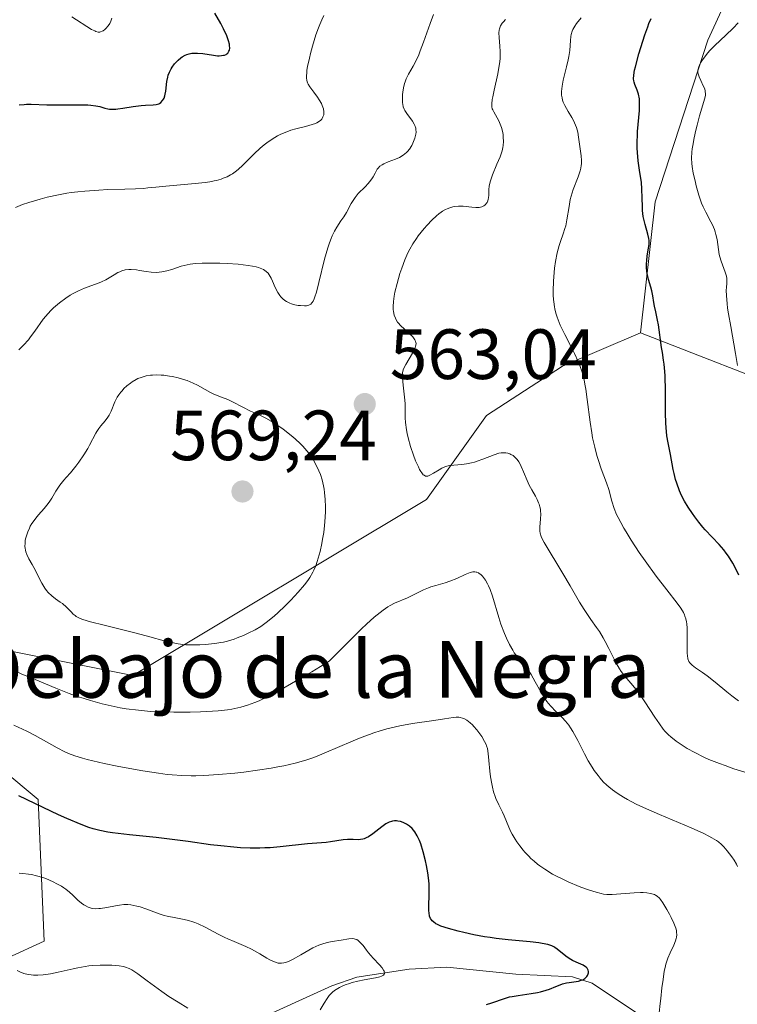
# Model space of a CAD drawing. Units: metres. Extents: x 636127 to 639619, y 4658035 to 4660346.
# Drawn here: x 636319 to 636420, y 4658191 to 4658329 of the extents above; entities that cross this region are included whole.
import ezdxf
from ezdxf.enums import TextEntityAlignment as Align

# ---------------------------------------------------------------- set-up
doc = ezdxf.new("R2010")
doc.units = ezdxf.units.M
doc.header["$MEASUREMENT"] = 0
for name, color, linetype, lineweight in [('Arbolado forestal CxS', 92, 'Continuous', 0), ('Corriente natural lineal', 142, 'Continuous', 13), ('Curva de nivel maestra', 30, 'Continuous', 30), ('Curva de nivel normal', 30, 'Continuous', 0), ('Punto de cota en terreno', 7, 'Continuous', 0), ('Rótulo de punto de cota en terreno', 7, 'Continuous', 0), ('Suelo desnudo CxS', 253, 'Continuous', 0), ('Texto cartográfico', 7, 'Continuous', 0)]:
    doc.layers.add(name, color=color, linetype=linetype, lineweight=lineweight)
doc.styles.add('Style-Arial', font='txt')

# ---------------------------------------------------------------- blocks, each defined once
blk = doc.blocks.new('*U2')
at = {"layer": 'Arbolado forestal CxS', "color": 92, "linetype": 'Continuous', "lineweight": 0}
blk.add_polyline3d([(636423.2639, 4658342.7151, 580.6383), (636415.8061, 4658326.4839, 578.1055), (636408.3479, 4658303.6715, 575.9462), (636406.2915, 4658285.2151, 574.0355), (636395.3063, 4658280.5185, 569.6593), (636384.6091, 4658273.5617, 566.7905), (636376.1619, 4658261.7311, 564.1426), (636334.7519, 4658236.9461, 563.5924), (636310.7307, 4658241.7335, 558.9077), (636293.4447, 4658264.2153, 551.0095), (636290.6635, 4658257.7545, 549.3547), (636301.4775, 4658236.1139, 551.9981), (636321.4415, 4658219.4669, 551.6051), (636322.2733, 4658199.4921, 542.5114), (636306.8945, 4658192.4377, 537.2002), (636293.3785, 4658195.8181, 538.0361), (636247.7629, 4658200.8909, 526.3629)], dxfattribs=at)
blk = doc.blocks.new('*U3')
at = {"layer": 'Suelo desnudo CxS', "color": 253, "linetype": 'Continuous', "lineweight": 0}
blk.add_polyline3d([(636429.4759, 4658276.2127, 585.0768), (636406.2915, 4658285.2151, 574.0355), (636408.3479, 4658303.6715, 575.9462), (636415.8061, 4658326.4839, 578.1055), (636423.2639, 4658342.7151, 580.6383)], dxfattribs=at)
blk = doc.blocks.new('5PATER')
at = {"layer": 'Punto de cota en terreno', "linetype": 'Continuous', "lineweight": 0}
h = blk.add_hatch(color=51, dxfattribs=at)
edge = h.paths.add_edge_path()
edge.add_ellipse((0, 0), major_axis=(-0.11, -0.111), ratio=0.999422, start_angle=0, end_angle=360)

msp = doc.modelspace()

# ---------------------------------------------------------------- linework, layer by layer
at = {"layer": 'Arbolado forestal CxS', "color": 92, "linetype": 'Continuous', "lineweight": 0}
for points in [[(636423.2639, 4658342.7151, 580.6383), (636415.8061, 4658326.4839, 578.1055), (636408.3479, 4658303.6715, 575.9462), (636406.2915, 4658285.2151, 574.0355)], [(636247.7629, 4658200.8909, 526.3629), (636293.3785, 4658195.8181, 538.0361), (636306.8945, 4658192.4377, 537.2002), (636322.2733, 4658199.4921, 542.5114), (636321.4415, 4658219.4669, 551.6051), (636301.4775, 4658236.1139, 551.9981), (636290.6635, 4658257.7545, 549.3547), (636293.4447, 4658264.2153, 551.0095), (636310.7307, 4658241.7335, 558.9077), (636334.7519, 4658236.9461, 563.5924), (636376.1619, 4658261.7311, 564.1426), (636384.6091, 4658273.5617, 566.7905), (636395.3063, 4658280.5185, 569.6593), (636406.2915, 4658285.2151, 574.0355), (636429.4759, 4658276.2127, 585.0768)], [(636247.7629, 4658200.8909, 526.3629), (636293.3785, 4658195.8181, 538.0361), (636306.8945, 4658192.4377, 537.2002), (636322.2733, 4658199.4921, 542.5114), (636321.4415, 4658219.4669, 551.6051), (636301.4775, 4658236.1139, 551.9981), (636290.6635, 4658257.7545, 549.3547), (636293.4447, 4658264.2153, 551.0095), (636310.7307, 4658241.7335, 558.9077), (636334.7519, 4658236.9461, 563.5924), (636376.1619, 4658261.7311, 564.1426), (636384.6091, 4658273.5617, 566.7905), (636395.3063, 4658280.5185, 569.6593), (636406.2915, 4658285.2151, 574.0355)], [(636247.7629, 4658200.8909, 526.3629), (636293.3785, 4658195.8181, 538.0361), (636306.8945, 4658192.4377, 537.2002), (636322.2733, 4658199.4921, 542.5114), (636321.4415, 4658219.4669, 551.6051), (636301.4775, 4658236.1139, 551.9981), (636290.6635, 4658257.7545, 549.3547), (636293.4447, 4658264.2153, 551.0095), (636310.7307, 4658241.7335, 558.9077), (636334.7519, 4658236.9461, 563.5924), (636376.1619, 4658261.7311, 564.1426), (636384.6091, 4658273.5617, 566.7905), (636395.3063, 4658280.5185, 569.6593), (636406.2915, 4658285.2151, 574.0355)], [(636406.2915, 4658285.2151, 574.0355), (636429.4759, 4658276.2127, 585.0768)]]:
    msp.add_polyline3d(points, dxfattribs=at)
at = {"layer": 'Corriente natural lineal', "color": 142, "linetype": 'Continuous', "lineweight": 13}
msp.add_polyline3d([(636405.7501, 4658189.4101, 552.8592), (636399.4901, 4658193.5901, 550.8336), (636396.7001, 4658194.4901, 550.4031), (636388.7401, 4658194.8401, 549.2389), (636379.0201, 4658195.8501, 548.2959), (636373.7101, 4658195.5601, 546.715), (636366.3501, 4658194.4501, 544.7534), (636362.8001, 4658193.2001, 543.9625), (636351.3701, 4658188.0001, 541.9693)], dxfattribs=at)
at = {"layer": 'Curva de nivel maestra', "color": 30, "linetype": 'Continuous', "lineweight": 30, "flags": 128}
for points, elevation in [([(636318.74, 4658317.3401), (636319.44, 4658317.4201), (636319.78, 4658317.4401), (636320.46, 4658317.4401), (636322.66, 4658317.3601), (636323.97, 4658317.3401), (636326.69, 4658317.3501), (636328.42, 4658317.3301), (636328.87, 4658317.3001), (636329.58, 4658317.2201), (636330.1, 4658317.1101), (636330.82, 4658316.8901), (636331.26, 4658316.7801), (636331.5, 4658316.7401), (636331.91, 4658316.7201), (636332.4, 4658316.7401), (636332.68, 4658316.7701), (636333.34, 4658316.8601), (636334.83, 4658317.1101), (636335.93, 4658317.2501), (636336.58, 4658317.2901), (636337.64, 4658317.3301), (636338.07, 4658317.3801), (636338.26, 4658317.4301), (636338.43, 4658317.5001), (636338.53, 4658317.5501), (636338.72, 4658317.6901), (636338.96, 4658317.9501), (636339.09, 4658318.1601), (636339.17, 4658318.3101), (636339.29, 4658318.6401), (636339.34, 4658318.8401), (636339.42, 4658319.2801), (636339.58, 4658320.6501), (636339.69, 4658321.2401), (636339.77, 4658321.5301), (636339.94, 4658321.9701), (636340.18, 4658322.4301), (636340.33, 4658322.6701), (636340.66, 4658323.1201), (636340.85, 4658323.3401), (636341.17, 4658323.6701), (636341.53, 4658323.9701), (636341.73, 4658324.1101), (636342.14, 4658324.3401), (636342.37, 4658324.4401), (636342.72, 4658324.5501), (636343.08, 4658324.6101), (636343.34, 4658324.6401), (636343.86, 4658324.6401), (636344.65, 4658324.5701), (636346.13, 4658324.3401), (636346.68, 4658324.2801), (636346.93, 4658324.2701), (636347.26, 4658324.2901), (636347.55, 4658324.3301), (636347.68, 4658324.3701), (636347.91, 4658324.4601), (636348.01, 4658324.5301), (636348.14, 4658324.6401), (636348.27, 4658324.8101), (636348.32, 4658324.9001), (636348.37, 4658325.0701), (636348.42, 4658325.3601), (636348.4, 4658325.7101), (636348.37, 4658325.9201), (636348.25, 4658326.3801), (636348.16, 4658326.6401), (636348, 4658327.0701), (636347.53, 4658328.0601), (636347.15, 4658328.7901), (636346.33, 4658330.2901)], 550), ([(636420.15, 4658251.0701), (636419.82, 4658251.7601), (636419.29, 4658252.7901), (636418.7, 4658253.7501), (636418.38, 4658254.2001), (636418.06, 4658254.6301), (636417.4, 4658255.4001), (636415.41, 4658257.4801), (636415.09, 4658257.8401), (636414.5, 4658258.5601), (636413.95, 4658259.2901), (636413.61, 4658259.7601), (636413.03, 4658260.6401), (636412.51, 4658261.4901), (636412.07, 4658262.3201), (636411.78, 4658262.9801), (636411.4, 4658264.0201), (636411.23, 4658264.5701), (636411.02, 4658265.4001), (636410.91, 4658265.9501), (636410.52, 4658268.1001), (636410.19, 4658269.7101), (636410.03, 4658270.7101), (636409.9, 4658271.8701), (636409.85, 4658272.5201), (636409.8, 4658273.9601), (636409.8, 4658277.0601), (636409.76, 4658279.1601), (636409.73, 4658279.7601), (636409.64, 4658280.8001), (636409.55, 4658281.3901), (636409.38, 4658282.4401), (636409.25, 4658283.1601), (636408.83, 4658286.3601), (636408.71, 4658287.0101), (636408.45, 4658288.2001), (636408.28, 4658289.0001), (636408.19, 4658289.4901), (636408.04, 4658290.4301), (636407.9, 4658291.1501), (636407.76, 4658291.6501), (636407.44, 4658292.7301), (636407.25, 4658293.5701), (636407.21, 4658293.8501), (636407.16, 4658294.4201), (636407.16, 4658294.9901), (636407.18, 4658295.3601), (636407.26, 4658296.0901), (636407.44, 4658297.1501), (636407.5, 4658297.6901), (636407.5, 4658298.2501), (636407.47, 4658298.5401), (636407.34, 4658299.1501), (636406.94, 4658300.4901), (636406.76, 4658301.2401), (636406.68, 4658301.6201), (636406.6, 4658302.4401), (636406.57, 4658303.0101), (636406.55, 4658304.1801), (636406.5, 4658305.5101), (636406.42, 4658306.4001), (636406.17, 4658308.1601), (636405.98, 4658309.4801), (636405.88, 4658310.6501), (636405.84, 4658311.2401), (636405.83, 4658312.1601), (636405.86, 4658313.1001), (636405.88, 4658313.5801), (636406.15, 4658316.5501), (636406.18, 4658317.4401), (636406.17, 4658317.8401), (636406.14, 4658318.2101), (636406.02, 4658318.8601), (636405.85, 4658319.4001), (636405.5, 4658320.2401), (636405.39, 4658320.5601), (636405.35, 4658320.7301), (636405.32, 4658321.0001), (636405.34, 4658321.5201), (636405.47, 4658322.2501), (636405.58, 4658322.7101), (636406.07, 4658324.5201), (636406.34, 4658325.4301), (636406.91, 4658327.2201), (636407.31, 4658328.3601), (636407.49, 4658328.8201), (636407.79, 4658329.5201)], 575), ([(636384.59, 4658190.5701), (636385.37, 4658190.8001), (636387.12, 4658191.4401), (636387.83, 4658191.6401), (636388.22, 4658191.7301), (636389.07, 4658191.8701), (636390.9, 4658192.1101), (636391.8, 4658192.2601), (636392.22, 4658192.3501), (636393.01, 4658192.5801), (636393.5, 4658192.7601), (636394.39, 4658193.1301), (636395, 4658193.3701), (636395.29, 4658193.4801), (636395.86, 4658193.6201), (636396.23, 4658193.6801), (636396.91, 4658193.7701), (636397.58, 4658193.8801), (636397.96, 4658193.9901), (636398.18, 4658194.0801), (636398.44, 4658194.2401), (636398.55, 4658194.3201), (636398.75, 4658194.5501), (636398.83, 4658194.6701), (636398.92, 4658194.9101), (636398.95, 4658195.0401), (636398.95, 4658195.2301), (636398.91, 4658195.4201), (636398.88, 4658195.5201), (636398.77, 4658195.7001), (636398.7, 4658195.7901), (636398.56, 4658195.9101), (636398.2, 4658196.1401), (636397.25, 4658196.5501), (636396.73, 4658196.7801), (636396.47, 4658196.9101), (636396.23, 4658197.0601), (636395.77, 4658197.3801), (636394.57, 4658198.3701), (636394.25, 4658198.6101), (636394.08, 4658198.7201), (636393.79, 4658198.8601), (636393.24, 4658199.0401), (636392.46, 4658199.2001), (636391.96, 4658199.2701), (636390.74, 4658199.4101), (636387.64, 4658199.7001), (636385.96, 4658199.8901), (636385.13, 4658200.0001), (636384.33, 4658200.1301), (636382.8, 4658200.4101), (636381.42, 4658200.7201), (636380.6, 4658200.9301), (636379.23, 4658201.3001), (636378.19, 4658201.6401), (636377.72, 4658201.8401), (636377.48, 4658201.9601), (636377.12, 4658202.2101), (636376.93, 4658202.3901), (636376.84, 4658202.5001), (636376.73, 4658202.6901), (636376.59, 4658203.0301), (636376.51, 4658203.4801), (636376.48, 4658203.7601), (636376.48, 4658204.4201), (636376.53, 4658206.0901), (636376.53, 4658207.0501), (636376.51, 4658207.5601), (636376.47, 4658208.0701), (636376.35, 4658209.1201), (636376.17, 4658210.1601), (636376.03, 4658210.8301), (636375.7, 4658212.1001), (636375.34, 4658213.2101), (636375.15, 4658213.7001), (636374.84, 4658214.3601), (636374.51, 4658214.9201), (636374.33, 4658215.1601), (636374.14, 4658215.3701), (636373.75, 4658215.7301), (636373.34, 4658216.0001), (636373.06, 4658216.1501), (636372.87, 4658216.2201), (636372.49, 4658216.3501), (636372.12, 4658216.4301), (636371.94, 4658216.4501), (636371.65, 4658216.4501), (636371.36, 4658216.4101), (636371.2, 4658216.3701), (636370.88, 4658216.2601), (636370.71, 4658216.1801), (636370.44, 4658216.0201), (636369.86, 4658215.6201), (636368.59, 4658214.6401), (636367.96, 4658214.2101), (636367.66, 4658214.0501), (636367.38, 4658213.9401), (636367.2, 4658213.8801), (636366.84, 4658213.8101), (636366.5, 4658213.7901), (636365.82, 4658213.8201), (636365.28, 4658213.8401), (636365, 4658213.8201), (636364.42, 4658213.7701), (636362.61, 4658213.4901), (636362.03, 4658213.4201), (636360.72, 4658213.3301), (636359.39, 4658213.2101), (636355.55, 4658212.8001), (636354.1, 4658212.6801), (636353.38, 4658212.6401), (636352.68, 4658212.6201), (636351.3, 4658212.6101), (636349.94, 4658212.6701), (636349.02, 4658212.7301), (636347.17, 4658212.9201), (636345.72, 4658213.1001), (636342.58, 4658213.5501), (636339.96, 4658213.8901), (636338.07, 4658214.1001), (636334.31, 4658214.4901), (636331.89, 4658214.7801), (636331.23, 4658214.8801), (636330.1, 4658215.0901), (636329.16, 4658215.3301), (636328.59, 4658215.5101), (636327.47, 4658215.9301), (636325.49, 4658216.7701), (636324.28, 4658217.3101), (636322.14, 4658218.3201), (636318.69, 4658219.9801)], 550)]:
    msp.add_lwpolyline(points, dxfattribs=dict(at, elevation=elevation))
at = {"layer": 'Curva de nivel normal', "color": 30, "linetype": 'Continuous', "lineweight": 0, "flags": 128}
for points, elevation in [([(636361.66, 4658329.9201), (636361.38, 4658329.3401), (636361.11, 4658328.6901), (636360.92, 4658328.2101), (636360.57, 4658327.2001), (636360.08, 4658325.6201), (636359.8, 4658324.5801), (636359.64, 4658323.9301), (636359.4, 4658322.7701), (636359.31, 4658322.2401), (636359.27, 4658321.9301), (636359.24, 4658321.4001), (636359.24, 4658321.1801), (636359.29, 4658320.7901), (636359.4, 4658320.4701), (636359.49, 4658320.2701), (636359.73, 4658319.8801), (636360.27, 4658319.1301), (636360.8, 4658318.4201), (636361.04, 4658318.0601), (636361.35, 4658317.5401), (636361.47, 4658317.2801), (636361.63, 4658316.8101), (636361.69, 4658316.3801), (636361.68, 4658316.1201), (636361.66, 4658315.9501), (636361.56, 4658315.6401), (636361.38, 4658315.3401), (636361.26, 4658315.2101), (636360.95, 4658314.9601), (636360.7, 4658314.8201), (636360.5, 4658314.7301), (636360.05, 4658314.5601), (636359.12, 4658314.3001), (636357.72, 4658313.9601), (636357.03, 4658313.7601), (636356.71, 4658313.6601), (636356.09, 4658313.4301), (636355.52, 4658313.1701), (636355.14, 4658312.9701), (636354.4, 4658312.5301), (636353.65, 4658312.0001), (636353.27, 4658311.7001), (636352.7, 4658311.2301), (636351.86, 4658310.4601), (636350.22, 4658308.8001), (636349.66, 4658308.2801), (636349.37, 4658308.0401), (636348.82, 4658307.6501), (636348.53, 4658307.4701), (636348.05, 4658307.2201), (636347.52, 4658307.0001), (636347.22, 4658306.9001), (636346.57, 4658306.7101), (636346.21, 4658306.6301), (636345.63, 4658306.5201), (636344.98, 4658306.4201), (636343.56, 4658306.2501), (636339.4, 4658305.9101), (636337.99, 4658305.7601), (636336.89, 4658305.6401), (636336.28, 4658305.5801), (636335.14, 4658305.5201), (636333.66, 4658305.4701), (636331.27, 4658305.4001), (636329.97, 4658305.3501), (636327.99, 4658305.2101), (636327.02, 4658305.1101), (636326.07, 4658304.9801), (636325.46, 4658304.8901), (636324.29, 4658304.6801), (636322.69, 4658304.3201), (636321.73, 4658304.0801), (636320.13, 4658303.6001), (636319.24, 4658303.3001), (636318.88, 4658303.1601), (636318.26, 4658302.8701)], 555), ([(636318.72, 4658282.8201), (636319.39, 4658283.5101), (636320.05, 4658284.2601), (636320.36, 4658284.6501), (636320.97, 4658285.4601), (636322.16, 4658287.1301), (636322.83, 4658287.9501), (636323.2, 4658288.3501), (636323.59, 4658288.7301), (636323.87, 4658288.9801), (636324.45, 4658289.4601), (636325.35, 4658290.1201), (636325.96, 4658290.5101), (636326.37, 4658290.7501), (636327.14, 4658291.1601), (636327.95, 4658291.5101), (636329.38, 4658292.0201), (636330.03, 4658292.2601), (636330.35, 4658292.4001), (636330.97, 4658292.7101), (636332.14, 4658293.4101), (636332.68, 4658293.7201), (636332.94, 4658293.8401), (636333.2, 4658293.9501), (636333.7, 4658294.0801), (636334.2, 4658294.1401), (636334.54, 4658294.1501), (636335.3, 4658294.0801), (636335.72, 4658294.0101), (636336.63, 4658293.8701), (636337.35, 4658293.7801), (636338.1, 4658293.7501), (636338.47, 4658293.7701), (636338.84, 4658293.8101), (636339.57, 4658293.9501), (636340.28, 4658294.1601), (636341.59, 4658294.6001), (636342.41, 4658294.8201), (636342.84, 4658294.9101), (636343.6, 4658295.0001), (636344.56, 4658295.0501), (636345.14, 4658295.0601), (636347.01, 4658295.0301), (636348.05, 4658294.9901), (636349.6, 4658294.8901), (636351.02, 4658294.7301), (636351.63, 4658294.6301), (636352.16, 4658294.5201), (636352.46, 4658294.4301), (636352.97, 4658294.2401), (636353.18, 4658294.1401), (636353.54, 4658293.8901), (636353.82, 4658293.6101), (636353.97, 4658293.4001), (636354.24, 4658292.9201), (636354.43, 4658292.5001), (636354.83, 4658291.5901), (636355.18, 4658290.9001), (636355.47, 4658290.4701), (636355.63, 4658290.2801), (636355.9, 4658290.0101), (636356.2, 4658289.7801), (636356.42, 4658289.6401), (636356.88, 4658289.4201), (636357.12, 4658289.3301), (636357.6, 4658289.1901), (636358.08, 4658289.1001), (636358.38, 4658289.0601), (636358.94, 4658289.0301), (636359.25, 4658289.0401), (636359.39, 4658289.0601), (636359.58, 4658289.1201), (636359.83, 4658289.2701), (636359.99, 4658289.4301), (636360.06, 4658289.5201), (636360.17, 4658289.7001), (636360.33, 4658290.0301), (636360.43, 4658290.3001), (636360.64, 4658290.9701), (636361, 4658292.3101), (636361.8, 4658295.6001), (636362.24, 4658297.2001), (636362.48, 4658297.9001), (636362.71, 4658298.5301), (636362.87, 4658298.9001), (636363.19, 4658299.5501), (636363.5, 4658300.1001), (636364.1, 4658300.9901), (636364.51, 4658301.5801), (636364.87, 4658302.1901), (636365.53, 4658303.4301), (636365.89, 4658304.0301), (636366.09, 4658304.3101), (636366.54, 4658304.8501), (636367.51, 4658305.8101), (636367.95, 4658306.2601), (636368.14, 4658306.4801), (636368.45, 4658306.9201), (636368.62, 4658307.2101), (636368.9, 4658307.7401), (636369.21, 4658308.2701), (636369.32, 4658308.4201), (636369.59, 4658308.6901), (636369.91, 4658308.9201), (636370.15, 4658309.0601), (636370.73, 4658309.3201), (636371.78, 4658309.7101), (636372.34, 4658309.9501), (636372.87, 4658310.2601), (636373.11, 4658310.4401), (636373.34, 4658310.6501), (636373.48, 4658310.7901), (636373.73, 4658311.1101), (636374.06, 4658311.6201), (636374.23, 4658311.9701), (636374.5, 4658312.6401), (636374.61, 4658313.0501), (636374.65, 4658313.2401), (636374.68, 4658313.5101), (636374.66, 4658313.8901), (636374.63, 4658314.0801), (636374.5, 4658314.4601), (636374.4, 4658314.6501), (636374.17, 4658315.0301), (636373.37, 4658316.1301), (636373.1, 4658316.5501), (636373, 4658316.7601), (636372.88, 4658317.0801), (636372.81, 4658317.4401), (636372.78, 4658317.6401), (636372.76, 4658318.3101), (636372.79, 4658318.8001), (636372.82, 4658319.1301), (636372.92, 4658319.7701), (636373.05, 4658320.3401), (636373.14, 4658320.6101), (636373.3, 4658321.0201), (636373.63, 4658321.6801), (636374.26, 4658322.7901), (636374.64, 4658323.5201), (636375.05, 4658324.4201), (636375.27, 4658324.9501), (636375.71, 4658326.1601), (636376.65, 4658328.8301), (636377.13, 4658330.0801)], 560), ([(636331.81, 4658329.5501), (636331.73, 4658329.3001), (636331.67, 4658329.1401), (636331.51, 4658328.8301), (636331.3, 4658328.5001), (636330.99, 4658328.1301), (636330.82, 4658327.9701), (636330.57, 4658327.7801), (636330.44, 4658327.7101), (636330.22, 4658327.6301), (636330.1, 4658327.6101), (636329.91, 4658327.6101), (636329.58, 4658327.6901), (636329.4, 4658327.7601), (636328.95, 4658327.9901), (636326.16, 4658329.7401)], 545), ([(636387.3, 4658329.3901), (636386.98, 4658329.0701), (636386.82, 4658328.8601), (636386.58, 4658328.4801), (636386.42, 4658328.0801), (636386.37, 4658327.8701), (636386.34, 4658327.5001), (636386.37, 4658326.8401), (636386.5, 4658325.6301), (636386.54, 4658324.8601), (636386.52, 4658323.9401), (636386.48, 4658323.4301), (636386.4, 4658322.8901), (636386.19, 4658321.7201), (636385.68, 4658319.4301), (636385.48, 4658318.4801), (636385.41, 4658318.1001), (636385.35, 4658317.5001), (636385.37, 4658317.0501), (636385.42, 4658316.8001), (636385.48, 4658316.6501), (636385.62, 4658316.3501), (636386.32, 4658315.1201), (636386.55, 4658314.6401), (636386.64, 4658314.4001), (636386.73, 4658314.1501), (636386.86, 4658313.6501), (636386.94, 4658313.1501), (636386.97, 4658312.8201), (636386.98, 4658312.2001), (636386.95, 4658311.6101), (636386.91, 4658311.3201), (636386.8, 4658310.8501), (636386.63, 4658310.3201), (636386.51, 4658310.0301), (636386.07, 4658308.9901), (636385.43, 4658307.5001), (636385.19, 4658306.8001), (636385.1, 4658306.4801), (636384.99, 4658305.9101), (636384.94, 4658305.4201), (636384.92, 4658304.6401), (636384.89, 4658304.2401), (636384.86, 4658304.0601), (636384.79, 4658303.8101), (636384.68, 4658303.5901), (636384.61, 4658303.4901), (636384.46, 4658303.3101), (636384.38, 4658303.2301), (636384.22, 4658303.1101), (636383.93, 4658302.9801), (636383.56, 4658302.9001), (636383.34, 4658302.8801), (636383.09, 4658302.8901), (636382.54, 4658302.9301), (636381.3, 4658303.0701), (636380.66, 4658303.0801), (636380.11, 4658303.0301), (636379.84, 4658302.9801), (636379.44, 4658302.8601), (636379.04, 4658302.7001), (636378.83, 4658302.6001), (636378.42, 4658302.3601), (636378.22, 4658302.2201), (636377.9, 4658301.9901), (636377.57, 4658301.7201), (636376.9, 4658301.1001), (636376.23, 4658300.4001), (636375.8, 4658299.9101), (636374.99, 4658298.8901), (636374.72, 4658298.5001), (636374.22, 4658297.7501), (636373.79, 4658297.0001), (636373.53, 4658296.5001), (636373.08, 4658295.4901), (636372.65, 4658294.3401), (636372.4, 4658293.5901), (636372, 4658292.1701), (636371.69, 4658290.9401), (636371.58, 4658290.3901), (636371.48, 4658289.6401), (636371.44, 4658288.9401), (636371.47, 4658288.5101), (636371.5, 4658288.2401), (636371.6, 4658287.7301), (636371.76, 4658287.2801), (636371.87, 4658287.0601), (636372.08, 4658286.7401), (636372.2, 4658286.5801), (636372.5, 4658286.2401), (636374.2, 4658284.6601), (636374.43, 4658284.3901), (636374.52, 4658284.2601), (636374.61, 4658284.0601), (636374.66, 4658283.8501), (636374.67, 4658283.7401), (636374.65, 4658283.5001), (636374.62, 4658283.3601), (636374.55, 4658283.1501), (636374.45, 4658282.9101), (636374.18, 4658282.3801), (636373.23, 4658280.7801), (636372.95, 4658280.2401), (636372.86, 4658279.9901), (636372.78, 4658279.6001), (636372.77, 4658279.3901), (636372.78, 4658278.8701), (636372.88, 4658277.8401), (636373.06, 4658276.1601), (636373.12, 4658275.2801), (636373.14, 4658274.4101), (636373.15, 4658273.2301), (636373.19, 4658272.6001), (636373.31, 4658271.5701), (636373.41, 4658271.0201), (636373.55, 4658270.4301), (636373.9, 4658269.1901), (636374.32, 4658267.9701), (636374.61, 4658267.2101), (636375, 4658266.3501), (636375.18, 4658265.9901), (636375.36, 4658265.6701), (636375.48, 4658265.4901), (636375.7, 4658265.2401), (636375.8, 4658265.1501), (636376, 4658265.0501), (636376.19, 4658265.0301), (636376.33, 4658265.0501), (636376.61, 4658265.1601), (636377.15, 4658265.4601), (636377.94, 4658265.9401), (636378.32, 4658266.1501), (636378.84, 4658266.3801), (636379.19, 4658266.4801), (636379.43, 4658266.5301), (636380, 4658266.6001), (636381.12, 4658266.6901), (636381.78, 4658266.7801), (636382.51, 4658266.9201), (636382.89, 4658267.0201), (636383.28, 4658267.1501), (636384.09, 4658267.4401), (636385.66, 4658268.0401), (636386.35, 4658268.2501), (636386.65, 4658268.3101), (636386.84, 4658268.3301), (636387.18, 4658268.3401), (636387.34, 4658268.3301), (636387.63, 4658268.2701), (636387.89, 4658268.1801), (636388.05, 4658268.1001), (636388.34, 4658267.9201), (636388.73, 4658267.5801), (636388.91, 4658267.3801), (636389.16, 4658267.0401), (636389.39, 4658266.6401), (636389.5, 4658266.4101), (636389.83, 4658265.6301), (636390.31, 4658264.4301), (636390.62, 4658263.7801), (636390.98, 4658263.1101), (636391.49, 4658262.2101), (636391.73, 4658261.7501), (636391.93, 4658261.2901), (636392.01, 4658261.0601), (636392.12, 4658260.7101), (636392.19, 4658260.3601), (636392.22, 4658260.1301), (636392.25, 4658259.6701), (636392.23, 4658259.0101), (636392.12, 4658257.8601), (636392.11, 4658257.4501), (636392.12, 4658257.2701), (636392.17, 4658256.9901), (636392.31, 4658256.5501), (636392.42, 4658256.3001), (636392.74, 4658255.7001), (636395.38, 4658251.3301), (636396.39, 4658249.5601), (636397.71, 4658247.2601), (636398.36, 4658246.2201), (636399.3, 4658244.8401), (636400.11, 4658243.7101), (636400.5, 4658243.1301), (636401.06, 4658242.2301), (636401.32, 4658241.7501), (636401.84, 4658240.7401), (636402.83, 4658238.7501), (636403.33, 4658237.8801), (636403.58, 4658237.5001), (636404.09, 4658236.8301), (636405.22, 4658235.5201), (636405.86, 4658234.7201), (636406.2, 4658234.2501), (636406.91, 4658233.2101), (636408.33, 4658231.0501), (636408.96, 4658230.1201), (636409.5, 4658229.3901), (636409.74, 4658229.0901), (636410.23, 4658228.5901), (636410.56, 4658228.2901), (636411.32, 4658227.7001), (636412.29, 4658227.0401), (636412.89, 4658226.6701), (636413.94, 4658226.0801), (636415.22, 4658225.4501), (636415.95, 4658225.1201), (636417.41, 4658224.5301), (636418.21, 4658224.2401), (636419.47, 4658223.8001), (636421.46, 4658223.1801)], 565), ([(636397.92, 4658329.6101), (636397.27, 4658328.8001), (636397.04, 4658328.4501), (636396.78, 4658327.9801), (636396.68, 4658327.7501), (636396.55, 4658327.2601), (636396.5, 4658327.0001), (636396.44, 4658326.4101), (636396.32, 4658324.9901), (636396.2, 4658324.1401), (636396.11, 4658323.6901), (636395.89, 4658322.7301), (636395.42, 4658320.8201), (636395.26, 4658319.9801), (636395.18, 4658319.2501), (636395.17, 4658318.9301), (636395.18, 4658318.7301), (636395.24, 4658318.3501), (636395.33, 4658317.9901), (636395.41, 4658317.7501), (636395.63, 4658317.2701), (636396.13, 4658316.4101), (636396.62, 4658315.5801), (636396.85, 4658315.1601), (636397.15, 4658314.5001), (636397.27, 4658314.1601), (636397.45, 4658313.4901), (636397.57, 4658312.8101), (636397.75, 4658311.4701), (636397.94, 4658310.1701), (636397.99, 4658309.5001), (636397.97, 4658309.0401), (636397.95, 4658308.8001), (636397.88, 4658308.4201), (636397.79, 4658308.0401), (636397.51, 4658307.2101), (636396.83, 4658305.4301), (636396.53, 4658304.4801), (636396.41, 4658304.0001), (636396.23, 4658303.0301), (636395.94, 4658301.1701), (636395.77, 4658300.3201), (636395.66, 4658299.9301), (636395.4, 4658299.1701), (636395.01, 4658298.1101), (636394.82, 4658297.5201), (636394.55, 4658296.4901), (636394.32, 4658295.2601), (636394.2, 4658294.3601), (636394.07, 4658293.1201), (636394.03, 4658292.4901), (636394, 4658291.1401), (636394.01, 4658290.5201), (636394.04, 4658289.9401), (636394.07, 4658289.5801), (636394.17, 4658288.9101), (636394.23, 4658288.5901), (636394.37, 4658287.9901), (636394.55, 4658287.4201), (636394.69, 4658287.0501), (636395, 4658286.3001), (636395.64, 4658284.9801), (636396.57, 4658283.1801), (636397.01, 4658282.3001), (636397.53, 4658281.1801), (636397.76, 4658280.6001), (636398.07, 4658279.6601), (636398.34, 4658278.5801), (636398.46, 4658277.9701), (636398.58, 4658277.3001), (636398.78, 4658275.8301), (636399.19, 4658272.6601), (636399.43, 4658271.1301), (636399.56, 4658270.4201), (636399.85, 4658269.1001), (636400.17, 4658267.9401), (636400.38, 4658267.2501), (636400.78, 4658266.0601), (636401.53, 4658264.0901), (636401.83, 4658263.1401), (636402.25, 4658261.5101), (636402.61, 4658260.4601), (636402.94, 4658259.6501), (636403.15, 4658259.2101), (636403.51, 4658258.5001), (636403.94, 4658257.7201), (636404.26, 4658257.1701), (636404.97, 4658256.0301), (636406.13, 4658254.2501), (636406.94, 4658253.0801), (636408.5, 4658250.9301), (636409.99, 4658249.0001), (636411.45, 4658247.1501), (636411.97, 4658246.4301), (636412.34, 4658245.8001), (636412.48, 4658245.5101), (636412.56, 4658245.3101), (636412.68, 4658244.9201), (636412.77, 4658244.5201), (636412.81, 4658244.2401), (636412.86, 4658243.6201), (636412.87, 4658242.4001), (636412.86, 4658240.7401), (636412.88, 4658240.0401), (636412.91, 4658239.7401), (636412.99, 4658239.2701), (636413.12, 4658238.9201), (636413.24, 4658238.7301), (636413.34, 4658238.6201), (636413.56, 4658238.4001), (636414.06, 4658238.0401), (636415.03, 4658237.3801), (636415.67, 4658236.9101), (636416.82, 4658236.0001), (636418.45, 4658234.6601), (636419.19, 4658234.0701), (636420.13, 4658233.3901)], 570), ([(636420.08, 4658328.9001), (636419.36, 4658328.1401), (636418.33, 4658327.1501), (636416.78, 4658325.6901), (636416.09, 4658324.9901), (636415.8, 4658324.6701), (636415.31, 4658324.0801), (636414.95, 4658323.5601), (636414.76, 4658323.2601), (636414.66, 4658323.0701), (636414.52, 4658322.7201), (636414.42, 4658322.3801), (636414.39, 4658322.2301), (636414.39, 4658321.9301), (636414.42, 4658321.7301), (636414.55, 4658321.3201), (636414.79, 4658320.7801), (636415.15, 4658320.0301), (636415.3, 4658319.6801), (636415.4, 4658319.3601), (636415.43, 4658319.2101), (636415.46, 4658318.9201), (636415.46, 4658318.7201), (636415.38, 4658318.2901), (636414.62, 4658315.7901), (636414.27, 4658314.5001), (636414.1, 4658313.7901), (636413.86, 4658312.6901), (636413.66, 4658311.6301), (636413.59, 4658311.1401), (636413.54, 4658310.6801), (636413.5, 4658309.8501), (636413.53, 4658309.1001), (636413.58, 4658308.6401), (636413.74, 4658307.7201), (636413.98, 4658306.6501), (636414.16, 4658305.9401), (636414.54, 4658304.6101), (636414.91, 4658303.5101), (636415.12, 4658303.0001), (636415.5, 4658302.2301), (636416.23, 4658300.8701), (636416.44, 4658300.4501), (636416.72, 4658299.7901), (636416.84, 4658299.4501), (636416.93, 4658299.1001), (636417.08, 4658298.3901), (636417.28, 4658296.9601), (636417.4, 4658296.2801), (636417.48, 4658295.9401), (636417.67, 4658295.3101), (636418.25, 4658293.7601), (636418.41, 4658293.2101), (636418.47, 4658292.8901), (636418.48, 4658292.6801), (636418.46, 4658292.2201), (636418.41, 4658291.6301), (636418.39, 4658291.2301), (636418.4, 4658290.4501), (636418.49, 4658289.3701), (636418.58, 4658288.6901), (636418.7, 4658287.9101), (636419.01, 4658286.1301), (636419.7, 4658282.3101), (636419.97, 4658280.6301)], 580), ([(636338.16, 4658279.3001), (636337.56, 4658279.2801), (636337.26, 4658279.2501), (636336.66, 4658279.1601), (636336.37, 4658279.0901), (636335.93, 4658278.9501), (636335.5, 4658278.7801), (636335.23, 4658278.6401), (636334.69, 4658278.3301), (636334.43, 4658278.1501), (636333.95, 4658277.7701), (636333.51, 4658277.3601), (636333.25, 4658277.0701), (636333.08, 4658276.8701), (636332.79, 4658276.4801), (636332.58, 4658276.1401), (636332.25, 4658275.4801), (636331.73, 4658274.2101), (636331.44, 4658273.6301), (636331.26, 4658273.3601), (636330.86, 4658272.8401), (636330.27, 4658272.1301), (636329.97, 4658271.7401), (636329.68, 4658271.3101), (636329.54, 4658271.0801), (636328.69, 4658269.4201), (636328.42, 4658268.9101), (636327.88, 4658268.0401), (636327.18, 4658267.0101), (636326.75, 4658266.4401), (636325.99, 4658265.4901), (636325.39, 4658264.8601), (636325.06, 4658264.4701), (636324.51, 4658263.7801), (636324.28, 4658263.4701), (636323.92, 4658262.9101), (636323.35, 4658261.9401), (636323.06, 4658261.4901), (636322.82, 4658261.1601), (636322.27, 4658260.4901), (636321.48, 4658259.5801), (636321.09, 4658259.1001), (636320.73, 4658258.6101), (636320.56, 4658258.3601), (636320.33, 4658257.9701), (636320.2, 4658257.7101), (636319.96, 4658257.1801), (636319.78, 4658256.6401), (636319.66, 4658256.1801), (636319.62, 4658255.9501), (636319.58, 4658255.6101), (636319.56, 4658255.1301), (636319.58, 4658254.9001), (636319.63, 4658254.5801), (636319.68, 4658254.3701), (636319.82, 4658253.9701), (636320.1, 4658253.3901), (636320.57, 4658252.5901), (636320.81, 4658252.1601), (636321.95, 4658249.9401), (636322.38, 4658249.2501), (636322.61, 4658248.9401), (636322.85, 4658248.6501), (636323.36, 4658248.1701), (636323.87, 4658247.7601), (636324.54, 4658247.2901), (636324.84, 4658247.0701), (636325.44, 4658246.5501), (636326.09, 4658245.8901), (636326.38, 4658245.6001), (636326.65, 4658245.3801), (636326.8, 4658245.2701), (636327.07, 4658245.1201), (636327.6, 4658244.8901), (636328.35, 4658244.6401), (636328.83, 4658244.5001), (636330.73, 4658244.0101), (636333.76, 4658243.2701), (636335.24, 4658242.9001), (636337.15, 4658242.3901), (636339.18, 4658241.8301), (636340.02, 4658241.6201), (636341.14, 4658241.4001), (636341.82, 4658241.3101), (636342.26, 4658241.2801), (636343.16, 4658241.2501), (636344.22, 4658241.2701), (636344.95, 4658241.3101), (636346.34, 4658241.4501), (636347.16, 4658241.5801), (636347.55, 4658241.6501), (636348.13, 4658241.7901), (636349.04, 4658242.0701), (636349.46, 4658242.2301), (636350.36, 4658242.5901), (636351.04, 4658242.9001), (636352.02, 4658243.3901), (636352.8, 4658243.8601), (636353.18, 4658244.1201), (636353.76, 4658244.5501), (636354.72, 4658245.3601), (636355.2, 4658245.7901), (636356.24, 4658246.7701), (636357.02, 4658247.5501), (636358.09, 4658248.6901), (636358.96, 4658249.7101), (636359.42, 4658250.3301), (636359.69, 4658250.7301), (636360.14, 4658251.5001), (636360.28, 4658251.7901), (636360.54, 4658252.3901), (636360.76, 4658253.0101), (636360.9, 4658253.4601), (636361.16, 4658254.4301), (636361.4, 4658255.5401), (636361.51, 4658256.1501), (636361.67, 4658257.1001), (636361.79, 4658258.1001), (636361.84, 4658258.6101), (636361.91, 4658260.0101), (636361.91, 4658260.7101), (636361.87, 4658261.7501), (636361.78, 4658262.7301), (636361.72, 4658263.2001), (636361.64, 4658263.6601), (636361.44, 4658264.5001), (636361.19, 4658265.2801), (636361, 4658265.7701), (636360.57, 4658266.6901), (636360.25, 4658267.2701), (636360.08, 4658267.5501), (636359.79, 4658267.9701), (636359.3, 4658268.6001), (636358.72, 4658269.2501), (636358.39, 4658269.5901), (636357.64, 4658270.2901), (636357.09, 4658270.7601), (636355.93, 4658271.6701), (636355.07, 4658272.2801), (636354.65, 4658272.5501), (636354.25, 4658272.7901), (636353.49, 4658273.2101), (636352.78, 4658273.5601), (636351.84, 4658273.9901), (636351.37, 4658274.2101), (636350.27, 4658274.7601), (636348.83, 4658275.4901), (636348.16, 4658275.8101), (636347.26, 4658276.1801), (636346.2, 4658276.6001), (636345.7, 4658276.8201), (636344.95, 4658277.2201), (636343.88, 4658277.8301), (636343.29, 4658278.1301), (636342.41, 4658278.4901), (636341.93, 4658278.6601), (636341.17, 4658278.8701), (636340.36, 4658279.0501), (636339.94, 4658279.1301), (636339.16, 4658279.2401), (636338.76, 4658279.2701), (636338.16, 4658279.3001)], 565), ([(636419.96, 4658210.0301), (636419.82, 4658210.3601), (636419.52, 4658210.9201), (636419.19, 4658211.3901), (636418.52, 4658212.2201), (636418.04, 4658212.8001), (636417.72, 4658213.1201), (636417.28, 4658213.4801), (636417.02, 4658213.6701), (636416.35, 4658214.0801), (636415.95, 4658214.3101), (636415.23, 4658214.6701), (636413.42, 4658215.4801), (636408.96, 4658217.3401), (636406.72, 4658218.3201), (636405.7, 4658218.8101), (636404.47, 4658219.4601), (636403.91, 4658219.7801), (636403.14, 4658220.2601), (636402.67, 4658220.5901), (636402.37, 4658220.8101), (636401.82, 4658221.2701), (636401.55, 4658221.5001), (636401.06, 4658221.9801), (636400.6, 4658222.4801), (636400.32, 4658222.8301), (636399.78, 4658223.5701), (636399.49, 4658224.0101), (636398.94, 4658224.9401), (636398.43, 4658225.8901), (636397.47, 4658227.7701), (636396.78, 4658229.0401), (636396.44, 4658229.5901), (636396.21, 4658229.9201), (636395.75, 4658230.5001), (636395.28, 4658231.0001), (636394.35, 4658231.8901), (636393.67, 4658232.6001), (636393.33, 4658233.0001), (636393.11, 4658233.3001), (636392.68, 4658233.9501), (636392.26, 4658234.6401), (636391.46, 4658236.0701), (636390.9, 4658237.0601), (636390.63, 4658237.4901), (636390.12, 4658238.2001), (636389.8, 4658238.6001), (636389.19, 4658239.2901), (636388.74, 4658239.8401), (636388.51, 4658240.1501), (636388.29, 4658240.5001), (636387.84, 4658241.3001), (636387.41, 4658242.2001), (636387.13, 4658242.8401), (636386.64, 4658244.1601), (636386.32, 4658245.1301), (636385.45, 4658248.1301), (636385.12, 4658249.0701), (636384.9, 4658249.5701), (636384.75, 4658249.8601), (636384.46, 4658250.3601), (636384.17, 4658250.7601), (636384.02, 4658250.9401), (636383.8, 4658251.1601), (636383.58, 4658251.3301), (636383.46, 4658251.4001), (636383.26, 4658251.4901), (636383.14, 4658251.5201), (636382.97, 4658251.5501), (636382.66, 4658251.5301), (636382.29, 4658251.4501), (636382.08, 4658251.3701), (636381.59, 4658251.1701), (636380.42, 4658250.6201), (636379.45, 4658250.2201), (636378.78, 4658250.0101), (636377.44, 4658249.6301), (636376.76, 4658249.4201), (636376.42, 4658249.3001), (636375.74, 4658249.0201), (636374.41, 4658248.3701), (636373.46, 4658247.9001), (636371.66, 4658247.1201), (636371.02, 4658246.7901), (636370.68, 4658246.6001), (636370.02, 4658246.1601), (636369.6, 4658245.8401), (636368.79, 4658245.1601), (636367.69, 4658244.1601), (636367, 4658243.5101), (636364.25, 4658240.8101), (636362.42, 4658238.9701), (636359.98, 4658237.4801), (636358.57, 4658236.6401), (636356.24, 4658235.2801), (636355.28, 4658234.7501), (636353.73, 4658233.9301), (636352.56, 4658233.3701), (636351.94, 4658233.1201), (636350.95, 4658232.7601), (636350.01, 4658232.4901), (636349.57, 4658232.3801), (636348.71, 4658232.2101), (636348.13, 4658232.1201), (636346.81, 4658231.9801), (636345.22, 4658231.8701), (636344.32, 4658231.8201), (636342.87, 4658231.7701), (636340.54, 4658231.7601), (636338.36, 4658231.8201), (636337.25, 4658231.8801), (636335.56, 4658232.0401), (636333.85, 4658232.2601), (636333, 4658232.4001), (636332.14, 4658232.5701), (636330.45, 4658232.9601), (636328.81, 4658233.4101), (636327.76, 4658233.7301), (636327.09, 4658233.9501), (636325.81, 4658234.4001), (636323.91, 4658235.1401), (636321.02, 4658236.3801), (636319.05, 4658237.1801), (636318.48, 4658237.4501)], 560), ([(636318.01, 4658229.9501), (636319.23, 4658229.4001), (636319.84, 4658229.1001), (636321.02, 4658228.4901), (636324.11, 4658226.7501), (636325.18, 4658226.1901), (636325.71, 4658225.9401), (636326.59, 4658225.6101), (636327.67, 4658225.2801), (636328.32, 4658225.1101), (636330.74, 4658224.5501), (636332.58, 4658224.1601), (636333.83, 4658223.9201), (636336.18, 4658223.4901), (636338.37, 4658223.1601), (636339.59, 4658223.0101), (636340.32, 4658222.9301), (636341.67, 4658222.8401), (636342.97, 4658222.8001), (636343.64, 4658222.8101), (636344.76, 4658222.8501), (636346.82, 4658222.9801), (636349.12, 4658223.2001), (636350.39, 4658223.3401), (636352.35, 4658223.5901), (636354.27, 4658223.8901), (636355.18, 4658224.0501), (636356.04, 4658224.2201), (636357.65, 4658224.6001), (636359.15, 4658225.0301), (636360.12, 4658225.3601), (636360.76, 4658225.5901), (636362.07, 4658226.1201), (636363.62, 4658226.7901), (636365.8, 4658227.7401), (636366.94, 4658228.2101), (636368.12, 4658228.6501), (636368.71, 4658228.8601), (636369.62, 4658229.1501), (636370.55, 4658229.4101), (636371.17, 4658229.5601), (636372.4, 4658229.8301), (636374.19, 4658230.1601), (636377.2, 4658230.6001), (636378.7, 4658230.8401), (636379.92, 4658231.0401), (636380.34, 4658231.0701), (636380.7, 4658231.0601), (636380.87, 4658231.0401), (636381.2, 4658230.9501), (636381.4, 4658230.8701), (636381.82, 4658230.6401), (636382.3, 4658230.2701), (636382.62, 4658229.9701), (636382.84, 4658229.7601), (636383.25, 4658229.2901), (636383.67, 4658228.7401), (636383.93, 4658228.3601), (636384.34, 4658227.6601), (636384.54, 4658227.2301), (636384.62, 4658227.0101), (636384.72, 4658226.6501), (636384.83, 4658225.9401), (636384.93, 4658224.9801), (636385.07, 4658223.4601), (636385.17, 4658222.6801), (636385.34, 4658221.6801), (636385.44, 4658221.2101), (636385.61, 4658220.5301), (636385.82, 4658219.9001), (636385.94, 4658219.5901), (636386.32, 4658218.7301), (636386.85, 4658217.6801), (636387.09, 4658217.1701), (636387.73, 4658215.5601), (636388.04, 4658214.9101), (636388.23, 4658214.5601), (636388.64, 4658213.8601), (636388.88, 4658213.4901), (636389.29, 4658212.9201), (636389.76, 4658212.3301), (636390.01, 4658212.0401), (636390.55, 4658211.4601), (636390.84, 4658211.1701), (636391.3, 4658210.7601), (636391.78, 4658210.3601), (636392.12, 4658210.1101), (636392.82, 4658209.6301), (636393.91, 4658208.9701), (636394.66, 4658208.5701), (636395.15, 4658208.3201), (636396.12, 4658207.8701), (636397.64, 4658207.2301), (636398.55, 4658206.8901), (636399.1, 4658206.6901), (636400.04, 4658206.4001), (636400.77, 4658206.2101), (636401.09, 4658206.1501), (636401.55, 4658206.0901), (636402.3, 4658206.0901), (636405.41, 4658206.3301), (636406.28, 4658206.3501), (636406.67, 4658206.3501), (636407.21, 4658206.3101), (636407.69, 4658206.2401), (636407.91, 4658206.1801), (636408.25, 4658206.0601), (636408.41, 4658205.9801), (636408.64, 4658205.8401), (636408.96, 4658205.5501), (636409.12, 4658205.3601), (636409.46, 4658204.9001), (636410.01, 4658203.9901), (636410.38, 4658203.3101), (636410.61, 4658202.8601), (636410.99, 4658202.0401), (636411.26, 4658201.3401), (636411.35, 4658200.9901), (636411.39, 4658200.7801), (636411.4, 4658200.4201), (636411.37, 4658200.0501), (636411.33, 4658199.8601), (636411.24, 4658199.5301), (636411, 4658198.9301), (636410.46, 4658197.8401), (636410.16, 4658197.1201), (636409.88, 4658196.2701), (636409.76, 4658195.7801), (636409.65, 4658195.2601), (636409.47, 4658194.1201), (636409.32, 4658192.9301), (636409.17, 4658191.4101), (636409.09, 4658190.7201), (636408.92, 4658189.4201)], 555), ([(636318.78, 4658209.1101), (636319.27, 4658209.0501), (636320.05, 4658208.9501), (636320.48, 4658208.8801), (636321.2, 4658208.7201), (636321.58, 4658208.6201), (636322.38, 4658208.3601), (636322.92, 4658208.1401), (636323.64, 4658207.8201), (636323.98, 4658207.6501), (636324.71, 4658207.2501), (636325.04, 4658207.0401), (636325.35, 4658206.8301), (636325.87, 4658206.4201), (636326.31, 4658206.0101), (636326.81, 4658205.5201), (636327.04, 4658205.3001), (636327.54, 4658204.8701), (636327.86, 4658204.6401), (636328.07, 4658204.5101), (636328.49, 4658204.3001), (636328.92, 4658204.1501), (636329.15, 4658204.1101), (636329.53, 4658204.0801), (636329.98, 4658204.0901), (636330.23, 4658204.1201), (636331.11, 4658204.2501), (636332.35, 4658204.4901), (636332.9, 4658204.5901), (636333.52, 4658204.6701), (636333.86, 4658204.6801), (636334.06, 4658204.6701), (636334.5, 4658204.6101), (636335.32, 4658204.4501), (636335.81, 4658204.3301), (636336.61, 4658204.0801), (636338.49, 4658203.3601), (636339.21, 4658203.1301), (636339.59, 4658203.0301), (636340.82, 4658202.7801), (636341.99, 4658202.5601), (636342.6, 4658202.4101), (636343.22, 4658202.2301), (636343.53, 4658202.1201), (636344, 4658201.9401), (636344.94, 4658201.5001), (636346.81, 4658200.5101), (636347.72, 4658200.0401), (636348.16, 4658199.8301), (636349.03, 4658199.4601), (636350.7, 4658198.7601), (636351.5, 4658198.3801), (636351.9, 4658198.1601), (636352.67, 4658197.7101), (636353.64, 4658197.1301), (636354.09, 4658196.8701), (636354.71, 4658196.5801), (636355.09, 4658196.4501), (636355.27, 4658196.4201), (636355.54, 4658196.3901), (636355.72, 4658196.3901), (636356.07, 4658196.4401), (636356.44, 4658196.5501), (636356.71, 4658196.6501), (636357.28, 4658196.9301), (636358.43, 4658197.5901), (636359.57, 4658198.2401), (636360.15, 4658198.5501), (636360.99, 4658198.9501), (636361.4, 4658199.1001), (636362.16, 4658199.3301), (636362.87, 4658199.4801), (636364.13, 4658199.6701), (636365.21, 4658199.8401), (636365.68, 4658199.8601), (636365.98, 4658199.8301), (636366.12, 4658199.8001), (636366.32, 4658199.7201), (636366.5, 4658199.6101), (636366.63, 4658199.5201), (636366.86, 4658199.2901), (636367.21, 4658198.8801), (636367.69, 4658198.2301), (636367.96, 4658197.8801), (636368.63, 4658197.1101), (636369.52, 4658196.1601), (636369.88, 4658195.7601), (636370.11, 4658195.4401), (636370.19, 4658195.3001), (636370.26, 4658195.1101), (636370.25, 4658194.9501), (636370.1, 4658194.7301), (636370.01, 4658194.6701), (636369.82, 4658194.5801), (636369.59, 4658194.5001), (636368.97, 4658194.3601), (636367.36, 4658194.0601), (636366.46, 4658193.8701), (636365.67, 4658193.6601), (636365.28, 4658193.5401), (636364.71, 4658193.3401), (636364.17, 4658193.1101), (636363.91, 4658192.9801), (636363.43, 4658192.7001), (636363.2, 4658192.5401), (636362.89, 4658192.3001), (636362.61, 4658192.0301), (636362.44, 4658191.8401), (636362.13, 4658191.4301), (636361.71, 4658190.7701), (636361.18, 4658189.8301)], 545), ([(636318.49, 4658195.3901), (636318.84, 4658195.2001), (636319.42, 4658194.9601), (636320.02, 4658194.8001), (636320.46, 4658194.7401), (636320.76, 4658194.7201), (636321.4, 4658194.7201), (636322.12, 4658194.7701), (636322.51, 4658194.8201), (636323.15, 4658194.9201), (636324.26, 4658195.1401), (636325.11, 4658195.3401), (636326.35, 4658195.6201), (636327.02, 4658195.7601), (636328.05, 4658195.9401), (636328.58, 4658196.0101), (636329.11, 4658196.0601), (636330.16, 4658196.1301), (636331.17, 4658196.1401), (636331.79, 4658196.1201), (636332.86, 4658196.0401), (636333.48, 4658195.9301), (636333.75, 4658195.8601), (636334.26, 4658195.6501), (636334.62, 4658195.4501), (636335.47, 4658194.8801), (636336.78, 4658193.9201), (636338.84, 4658192.4201), (636339.83, 4658191.7301), (636341.14, 4658190.8901), (636342.52, 4658190.0501)], 540)]:
    msp.add_lwpolyline(points, dxfattribs=dict(at, elevation=elevation))
at = {"layer": 'Suelo desnudo CxS', "color": 253, "linetype": 'Continuous', "lineweight": 0}
for points in [[(636423.2639, 4658342.7151, 580.6383), (636415.8061, 4658326.4839, 578.1055), (636408.3479, 4658303.6715, 575.9462), (636406.2915, 4658285.2151, 574.0355)], [(636406.2915, 4658285.2151, 574.0355), (636429.4759, 4658276.2127, 585.0768)]]:
    msp.add_polyline3d(points, dxfattribs=at)

# ---------------------------------------------------------------- block references
at = {"layer": 'Arbolado forestal CxS', "color": 92, "linetype": 'Continuous', "lineweight": 0}
msp.add_blockref('*U2', (0, 0), dxfattribs=at)
at = {"layer": 'Punto de cota en terreno', "color": 7, "linetype": 'Continuous', "lineweight": 0, "xscale": 10, "yscale": 10, "zscale": 10}
for p in [(636367.45, 4658275.19, 563.04), (636350.22, 4658262.87, 569.24)]:
    msp.add_blockref('5PATER', p, dxfattribs=at)
at = {"layer": 'Suelo desnudo CxS', "color": 253, "linetype": 'Continuous', "lineweight": 0}
msp.add_blockref('*U3', (0, 0), dxfattribs=at)

# ---------------------------------------------------------------- texts
at = {"layer": 'Rótulo de punto de cota en terreno', "color": 7, "linetype": 'Continuous', "lineweight": 0, "style": 'Style-Arial'}
for s, p in [('563,04', (636370.9778, 4658278.7178)), ('569,24', (636340.0072, 4658267.2797))]:
    msp.add_text(s, height=7, dxfattribs=at).set_placement(p)
at = {"layer": 'Texto cartográfico', "color": 7, "linetype": 'Continuous', "lineweight": 0, "style": 'Style-Arial'}
msp.add_text('Debajo de la Negra', height=8, dxfattribs=at).set_placement((636359.742, 4658237.8102), align=Align.MIDDLE_CENTER)

doc.saveas('drawing.dxf')
